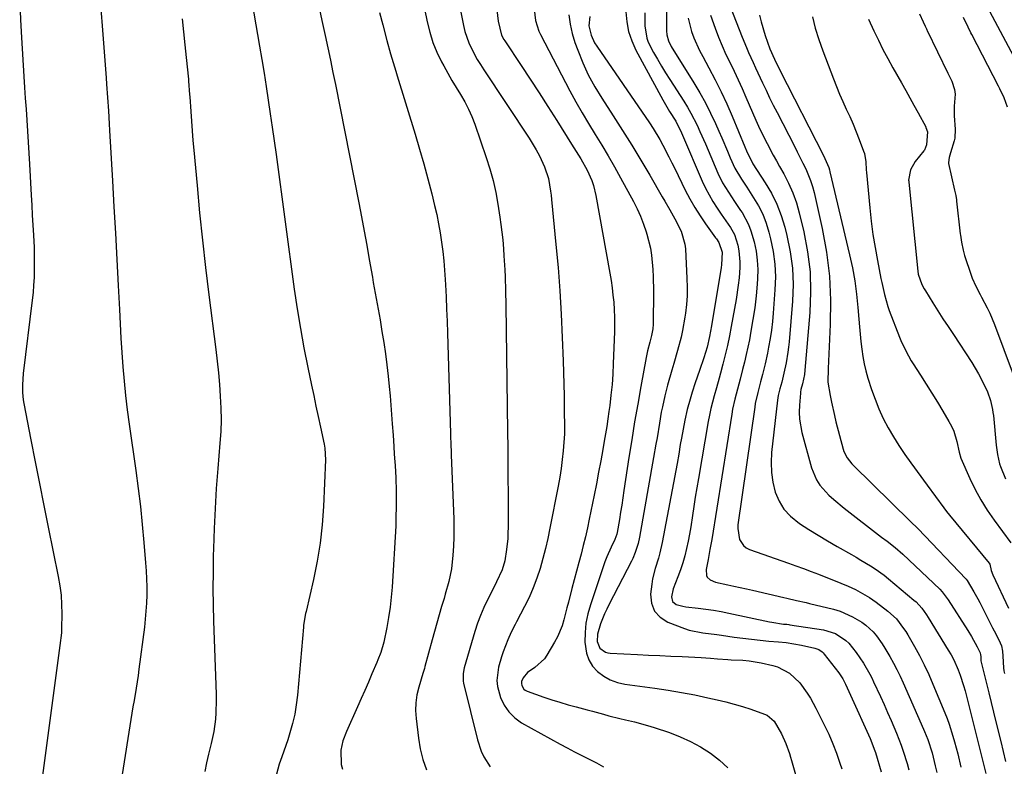
# Model space of a CAD drawing. Units: inches. Extents: x 1875104 to 1880498, y 464475 to 469793.
# Drawn here: x 1876809 to 1877145, y 468164 to 468419 of the extents above; entities that cross this region are included whole.
import ezdxf

# ---------------------------------------------------------------- set-up
doc = ezdxf.new("R2010")
doc.units = ezdxf.units.IN
doc.header["$MEASUREMENT"] = 0
doc.layers.add('7', color=7, linetype='Continuous')
doc.layers.add('8', color=7, linetype='Continuous')

msp = doc.modelspace()

# ---------------------------------------------------------------- linework, layer by layer
at = {"layer": '7', "color": 18}
for points in [[(1876943.57, 468440.53, 1846), (1876948.17, 468418.17, 1846), (1876949.05, 468414.65, 1846), (1876950.14, 468411.21, 1846), (1876951.51, 468407.87, 1846), (1876953.08, 468404.61, 1846), (1876953.85, 468403.18, 1846), (1876955.21, 468400.7, 1846), (1876956.62, 468398.24, 1846), (1876958.07, 468395.8, 1846), (1876959.55, 468393.39, 1846), (1876960.98, 468390.95, 1846), (1876962.29, 468388.45, 1846), (1876963.42, 468385.87, 1846), (1876964.44, 468383.24, 1846), (1876968.37, 468371.94, 1846), (1876969.62, 468368.01, 1846), (1876970.72, 468364.04, 1846), (1876971.6, 468360.01, 1846), (1876972.34, 468355.95, 1846), (1876973, 468351.6, 1846), (1876973.37, 468349.01, 1846), (1876973.7, 468346.42, 1846), (1876973.96, 468343.82, 1846), (1876974.22, 468340.81, 1846), (1876974.39, 468338.41, 1846), (1876974.67, 468333.6, 1846), (1876974.78, 468331.2, 1846), (1876974.94, 468326.38, 1846), (1876975.04, 468321.57, 1846), (1876975.62, 468278.42, 1846), (1876975.64, 468277.31, 1846), (1876975.7, 468273.99, 1846), (1876975.8, 468245.8, 1846), (1876975.76, 468243.87, 1846), (1876975.67, 468241.95, 1846), (1876975.28, 468238.11, 1846), (1876974.67, 468234.31, 1846), (1876973.78, 468231.17, 1846), (1876971.89, 468227.1, 1846), (1876970.32, 468224.07, 1846), (1876968.73, 468220.94, 1846), (1876967.49, 468218.33, 1846), (1876966.36, 468215.68, 1846), (1876965.37, 468212.97, 1846), (1876964.49, 468210.22, 1846), (1876960.85, 468197.73, 1846), (1876960.46, 468195.8, 1846), (1876960.42, 468193.84, 1846), (1876960.5, 468193.2, 1846), (1876960.63, 468192.55, 1846), (1876965.32, 468173.19, 1846), (1876966.6, 468169.31, 1846), (1876967.48, 468167.47, 1846), (1876969.63, 468163.98, 1846)], [(1876835.46, 468438.98, 1856), (1876838.56, 468399.15, 1856), (1876838.73, 468396.89, 1856), (1876839.04, 468392.39, 1856), (1876839.32, 468387.88, 1856), (1876839.58, 468383.38, 1856), (1876839.72, 468381.12, 1856), (1876840.73, 468363.99, 1856), (1876841.25, 468355.04, 1856), (1876841.75, 468346.09, 1856), (1876842.22, 468337.14, 1856), (1876842.68, 468328.19, 1856), (1876843.08, 468320.11, 1856), (1876843.35, 468315.19, 1856), (1876843.63, 468310.28, 1856), (1876843.95, 468305.37, 1856), (1876844.3, 468300.46, 1856), (1876844.71, 468295.56, 1856), (1876845.19, 468290.67, 1856), (1876845.77, 468285.79, 1856), (1876846.42, 468280.91, 1856), (1876848.68, 468265.15, 1856), (1876849.5, 468259, 1856), (1876850.26, 468252.85, 1856), (1876850.9, 468246.68, 1856), (1876851.47, 468240.5, 1856), (1876852.05, 468233.61, 1856), (1876852.24, 468230.87, 1856), (1876852.37, 468228.13, 1856), (1876852.42, 468225.39, 1856), (1876852.42, 468222.65, 1856), (1876852.32, 468219.9, 1856), (1876852.17, 468217.16, 1856), (1876851.93, 468214.43, 1856), (1876851.62, 468211.7, 1856), (1876849.76, 468197.32, 1856), (1876849.47, 468195.17, 1856), (1876848.82, 468190.88, 1856), (1876848.1, 468186.6, 1856), (1876847.74, 468184.46, 1856), (1876847.05, 468180.18, 1856), (1876844.09, 468161.38, 1856)], [(1876885.79, 468439.81, 1852), (1876890.97, 468409.95, 1852), (1876891.76, 468405.34, 1852), (1876892.52, 468400.73, 1852), (1876893.24, 468396.1, 1852), (1876893.94, 468391.48, 1852), (1876894.62, 468386.85, 1852), (1876895.28, 468382.22, 1852), (1876895.93, 468377.59, 1852), (1876896.57, 468372.96, 1852), (1876902.8, 468326.96, 1852), (1876903.79, 468320.27, 1852), (1876904.87, 468313.6, 1852), (1876906.09, 468306.95, 1852), (1876907.42, 468300.31, 1852), (1876908.7, 468294.25, 1852), (1876909.46, 468290.66, 1852), (1876910.21, 468287.08, 1852), (1876910.98, 468283.49, 1852), (1876911.74, 468279.91, 1852), (1876912.99, 468274.05, 1852), (1876913.22, 468272.73, 1852), (1876913.45, 468268.73, 1852), (1876912.78, 468252.84, 1852), (1876912.33, 468246.57, 1852), (1876911.66, 468240.32, 1852), (1876910.63, 468234.13, 1852), (1876909.38, 468227.96, 1852), (1876906.82, 468216.98, 1852), (1876906.67, 468216.33, 1852), (1876905.97, 468212.38, 1852), (1876905.9, 468211.71, 1852), (1876903.88, 468188.44, 1852), (1876903.49, 468185.18, 1852), (1876902.96, 468181.94, 1852), (1876902.21, 468178.74, 1852), (1876901.32, 468175.58, 1852), (1876900.58, 468173.24, 1852), (1876899.94, 468171.27, 1852), (1876898.59, 468167.36, 1852), (1876897.69, 468164.92, 1852), (1876896.72, 468161.48, 1852)], [(1877049.81, 468428.18, 1824), (1877055.7, 468413.01, 1824), (1877057.14, 468409.49, 1824), (1877057.9, 468407.75, 1824), (1877059.5, 468404.29, 1824), (1877060.3, 468402.56, 1824), (1877061.9, 468399.11, 1824), (1877062.67, 468397.43, 1824), (1877063.87, 468394.87, 1824), (1877065.09, 468392.32, 1824), (1877066.35, 468389.79, 1824), (1877067.63, 468387.27, 1824), (1877073.55, 468375.82, 1824), (1877074.53, 468373.9, 1824), (1877076.47, 468370.03, 1824), (1877077.42, 468368.09, 1824), (1877079.07, 468364.11, 1824), (1877079.71, 468362.06, 1824), (1877080.26, 468359.97, 1824), (1877083.01, 468347.73, 1824), (1877084.49, 468339.6, 1824), (1877085.53, 468331.43, 1824), (1877085.89, 468323.21, 1824), (1877085.8, 468314.94, 1824), (1877085.02, 468299.91, 1824), (1877084.92, 468295.27, 1824), (1877085.71, 468290.71, 1824), (1877086.17, 468288.44, 1824), (1877087.19, 468283.92, 1824), (1877087.75, 468281.68, 1824), (1877090.15, 468272.43, 1824), (1877090.4, 468271.63, 1824), (1877091.54, 468269.39, 1824), (1877093.14, 468267.41, 1824), (1877093.73, 468266.8, 1824), (1877113.1, 468247.84, 1824), (1877113.43, 468247.51, 1824), (1877115.43, 468245.53, 1824), (1877115.75, 468245.19, 1824), (1877132.02, 468228.21, 1824), (1877132.15, 468228.07, 1824), (1877132.52, 468227.63, 1824), (1877134.86, 468223.73, 1824), (1877136.19, 468221.3, 1824), (1877136.84, 468220.07, 1824), (1877141.23, 468211.49, 1824), (1877141.76, 468210.46, 1824), (1877143.29, 468207.38, 1824), (1877144.3, 468205.32, 1824), (1877144.65, 468203.51, 1824), (1877144.68, 468201.8, 1824), (1877144.92, 468197.74, 1824), (1877145.1, 468196.78, 1824), (1877145.31, 468195.83, 1824)], [(1876809.06, 468425.04, 1858), (1876809.36, 468418.94, 1858), (1876809.69, 468412.83, 1858), (1876810.5, 468399.6, 1858), (1876810.73, 468395.86, 1858), (1876810.97, 468392.11, 1858), (1876811.22, 468388.37, 1858), (1876811.48, 468384.62, 1858), (1876811.73, 468380.88, 1858), (1876811.97, 468377.14, 1858), (1876812.19, 468373.39, 1858), (1876812.4, 468369.65, 1858), (1876812.97, 468359.07, 1858), (1876813.15, 468355.66, 1858), (1876813.34, 468352.26, 1858), (1876813.53, 468348.85, 1858), (1876813.73, 468345.45, 1858), (1876813.95, 468341.2, 1858), (1876814.03, 468338.64, 1858), (1876814.05, 468336.07, 1858), (1876814.04, 468333.5, 1858), (1876813.95, 468330.94, 1858), (1876813.81, 468328.38, 1858), (1876813.6, 468325.83, 1858), (1876813.32, 468323.28, 1858), (1876810.25, 468298.2, 1858), (1876809.98, 468294.35, 1858), (1876810.02, 468291.78, 1858), (1876810.28, 468289.23, 1858), (1876810.5, 468287.97, 1858), (1876812.91, 468275.57, 1858), (1876814.36, 468268.1, 1858), (1876815.83, 468260.65, 1858), (1876817.32, 468253.19, 1858), (1876818.82, 468245.74, 1858), (1876822.23, 468228.92, 1858), (1876822.76, 468225.75, 1858), (1876823.17, 468222.57, 1858), (1876823.37, 468219.37, 1858), (1876823.43, 468216.16, 1858), (1876823.37, 468211.19, 1858), (1876823.3, 468209.72, 1858), (1876822.73, 468205.37, 1858), (1876815.29, 468149.13, 1858)], [(1876931.92, 468421.34, 1848), (1876932.98, 468417.15, 1848), (1876934.38, 468411.81, 1848), (1876935.66, 468407.3, 1848), (1876937.06, 468402.82, 1848), (1876937.52, 468401.33, 1848), (1876937.98, 468399.83, 1848), (1876944.1, 468379.84, 1848), (1876945.59, 468374.8, 1848), (1876947.04, 468369.74, 1848), (1876948.4, 468364.66, 1848), (1876949.72, 468359.57, 1848), (1876950.71, 468355.59, 1848), (1876951.43, 468352.46, 1848), (1876952.09, 468349.33, 1848), (1876952.64, 468346.17, 1848), (1876953.12, 468343, 1848), (1876953.51, 468339.82, 1848), (1876953.85, 468336.63, 1848), (1876954.11, 468333.44, 1848), (1876954.31, 468330.24, 1848), (1876954.41, 468328.43, 1848), (1876954.61, 468324.33, 1848), (1876954.79, 468320.22, 1848), (1876954.95, 468316.11, 1848), (1876955.09, 468312, 1848), (1876956.14, 468277.79, 1848), (1876956.17, 468276.86, 1848), (1876956.26, 468274.09, 1848), (1876956.36, 468271.31, 1848), (1876956.4, 468270.39, 1848), (1876957.24, 468248.58, 1848), (1876957.3, 468245.5, 1848), (1876957.28, 468242.41, 1848), (1876957.15, 468239.33, 1848), (1876956.94, 468236.25, 1848), (1876956.49, 468231.58, 1848), (1876955.59, 468227.22, 1848), (1876954.35, 468222.92, 1848), (1876953.93, 468221.49, 1848), (1876953.11, 468218.71, 1848), (1876952.28, 468215.89, 1848), (1876951.47, 468213.06, 1848), (1876950.68, 468210.23, 1848), (1876949.9, 468207.39, 1848), (1876947.41, 468198.19, 1848), (1876947.24, 468197.61, 1848), (1876946.67, 468195.87, 1848), (1876945.29, 468191.19, 1848), (1876944.68, 468188.54, 1848), (1876944.29, 468185.87, 1848), (1876944.23, 468183.18, 1848), (1876944.38, 468180.46, 1848), (1876945.16, 468173.78, 1848), (1876945.8, 468170.1, 1848), (1876946.69, 468166.49, 1848), (1876947.98, 468163, 1848)], [(1876959.43, 468422.6, 1844), (1876960.54, 468416.99, 1844), (1876961.03, 468414.95, 1844), (1876962.39, 468411, 1844), (1876963.26, 468409.1, 1844), (1876965.28, 468405.4, 1844), (1876966.37, 468403.61, 1844), (1876967.51, 468401.83, 1844), (1876982.99, 468378.56, 1844), (1876985.4, 468374.57, 1844), (1876986.47, 468372.5, 1844), (1876988.19, 468368.74, 1844), (1876989.55, 468364.7, 1844), (1876990.29, 468360.48, 1844), (1876990.47, 468359.06, 1844), (1876990.63, 468357.64, 1844), (1876992.15, 468342.28, 1844), (1876992.86, 468334.36, 1844), (1876993.48, 468326.42, 1844), (1876993.95, 468318.48, 1844), (1876994.31, 468310.53, 1844), (1876994.61, 468302.58, 1844), (1876994.74, 468298.6, 1844), (1876994.85, 468294.62, 1844), (1876994.93, 468290.63, 1844), (1876994.98, 468286.65, 1844), (1876995.05, 468279.05, 1844), (1876995.06, 468278.87, 1844), (1876995.07, 468278.32, 1844), (1876995.06, 468277.78, 1844), (1876995.05, 468277.6, 1844), (1876994.58, 468271.87, 1844), (1876994.28, 468268.83, 1844), (1876993.91, 468265.81, 1844), (1876993.45, 468262.79, 1844), (1876992.91, 468259.79, 1844), (1876990.1, 468245.41, 1844), (1876989.37, 468241.95, 1844), (1876988.58, 468238.51, 1844), (1876987.68, 468235.09, 1844), (1876986.72, 468231.69, 1844), (1876985.61, 468228.34, 1844), (1876984.37, 468225.05, 1844), (1876982.95, 468221.83, 1844), (1876981.4, 468218.66, 1844), (1876978.67, 468213.46, 1844), (1876978.22, 468212.6, 1844), (1876976.9, 468210, 1844), (1876975.7, 468207.36, 1844), (1876974.11, 468203.21, 1844), (1876973.53, 468201.51, 1844), (1876972.54, 468198.04, 1844), (1876971.97, 468193.45, 1844), (1876972.21, 468191.45, 1844), (1876973.26, 468187.71, 1844), (1876974.48, 468185.08, 1844), (1876976.02, 468182.72, 1844), (1876978.06, 468180.76, 1844), (1876980.41, 468179.07, 1844), (1876993.56, 468171.77, 1844), (1876996.01, 468170.44, 1844), (1876998.47, 468169.12, 1844), (1877000.95, 468167.85, 1844), (1877003.44, 468166.59, 1844), (1877005.93, 468165.33, 1844), (1877008.39, 468164.03, 1844)], [(1876971.91, 468422.32, 1842), (1876972.37, 468418.48, 1842), (1876973.57, 468413.69, 1842), (1876974.38, 468412.24, 1842), (1876974.67, 468411.78, 1842), (1876980.25, 468403.36, 1842), (1876983.33, 468398.69, 1842), (1876986.39, 468393.99, 1842), (1876989.41, 468389.28, 1842), (1876992.41, 468384.55, 1842), (1876997.49, 468376.48, 1842), (1876998.28, 468375.22, 1842), (1877000.64, 468371.46, 1842), (1877002.8, 468367.58, 1842), (1877004.36, 468364.08, 1842), (1877004.95, 468362.41, 1842), (1877005.78, 468358.98, 1842), (1877010.54, 468332.47, 1842), (1877010.95, 468329.99, 1842), (1877011.31, 468327.5, 1842), (1877011.61, 468325, 1842), (1877011.86, 468322.5, 1842), (1877012.03, 468319.99, 1842), (1877012.14, 468317.47, 1842), (1877012.16, 468314.96, 1842), (1877012.11, 468312.44, 1842), (1877011.73, 468301.62, 1842), (1877011.55, 468298.03, 1842), (1877011.29, 468294.45, 1842), (1877010.93, 468290.87, 1842), (1877010.5, 468287.3, 1842), (1877010.22, 468285.24, 1842), (1877009.86, 468282.71, 1842), (1877009.48, 468280.18, 1842), (1877009.07, 468277.65, 1842), (1877008.64, 468275.13, 1842), (1877008.14, 468272.33, 1842), (1877007.43, 468268.41, 1842), (1877006.7, 468264.5, 1842), (1877005.95, 468260.59, 1842), (1877005.17, 468256.69, 1842), (1877003.5, 468248.48, 1842), (1877002.87, 468245.5, 1842), (1877002.2, 468242.53, 1842), (1877001.48, 468239.57, 1842), (1877000.72, 468236.62, 1842), (1876999.94, 468233.68, 1842), (1876999.16, 468230.73, 1842), (1876998.38, 468227.78, 1842), (1876997.61, 468224.84, 1842), (1876996.41, 468220.24, 1842), (1876995.89, 468218.21, 1842), (1876994.86, 468214.15, 1842), (1876994.26, 468212.16, 1842), (1876992.68, 468208.33, 1842), (1876991.69, 468206.49, 1842), (1876989.08, 468202.14, 1842), (1876988.21, 468200.91, 1842), (1876984.88, 468197.93, 1842), (1876982.4, 468196.19, 1842), (1876980.89, 468194.33, 1842), (1876980.4, 468193.07, 1842), (1876980.38, 468192.4, 1842), (1876980.48, 468191.71, 1842), (1876981.15, 468190.55, 1842), (1876981.67, 468190.14, 1842), (1876982.28, 468189.82, 1842), (1876988, 468187.82, 1842), (1876990.74, 468186.9, 1842), (1876993.49, 468186.02, 1842), (1876996.26, 468185.21, 1842), (1876999.05, 468184.43, 1842), (1877002.78, 468183.45, 1842), (1877004.64, 468182.95, 1842), (1877008.37, 468181.94, 1842), (1877010.23, 468181.45, 1842), (1877013.98, 468180.51, 1842), (1877015.86, 468180.07, 1842), (1877018.91, 468179.34, 1842), (1877023.4, 468178.1, 1842), (1877025.62, 468177.4, 1842), (1877030.86, 468175.68, 1842), (1877034.54, 468174.29, 1842), (1877038.11, 468172.7, 1842), (1877041.54, 468170.81, 1842), (1877044.86, 468168.72, 1842), (1877047.94, 468166.3, 1842), (1877050.79, 468163.67, 1842)], [(1876996.54, 468420.55, 1838), (1876996.96, 468417.36, 1838), (1876997.7, 468414.22, 1838), (1876998.64, 468411.12, 1838), (1876999.56, 468408.55, 1838), (1877001.27, 468404.27, 1838), (1877003.17, 468400.09, 1838), (1877005.36, 468396.05, 1838), (1877007.75, 468392.11, 1838), (1877011.62, 468386.19, 1838), (1877014.85, 468381.17, 1838), (1877018.03, 468376.12, 1838), (1877021.12, 468371.01, 1838), (1877024.15, 468365.87, 1838), (1877028.44, 468358.48, 1838), (1877029.29, 468357.01, 1838), (1877030.99, 468354.07, 1838), (1877032.73, 468351.02, 1838), (1877034.86, 468346.81, 1838), (1877036.18, 468342.35, 1838), (1877036.35, 468340.8, 1838), (1877036.88, 468330.68, 1838), (1877036.95, 468327.69, 1838), (1877036.91, 468324.71, 1838), (1877036.69, 468321.74, 1838), (1877036.37, 468318.77, 1838), (1877036.18, 468317.46, 1838), (1877035.38, 468312.87, 1838), (1877034.85, 468310.6, 1838), (1877033.61, 468306.11, 1838), (1877032.33, 468301.62, 1838), (1877031.69, 468299.38, 1838), (1877030.23, 468294.27, 1838), (1877029.73, 468292.44, 1838), (1877029.26, 468290.59, 1838), (1877028.46, 468286.87, 1838), (1877028.1, 468285, 1838), (1877027.44, 468281.24, 1838), (1877026.64, 468276.32, 1838), (1877026.27, 468274.06, 1838), (1877025.49, 468269.53, 1838), (1877020.7, 468242.32, 1838), (1877020.23, 468240.2, 1838), (1877019.22, 468237.11, 1838), (1877018.36, 468235.12, 1838), (1877017.88, 468234.15, 1838), (1877010.29, 468219.49, 1838), (1877009.48, 468217.85, 1838), (1877008.72, 468216.19, 1838), (1877007.37, 468212.78, 1838), (1877006.34, 468209.29, 1838), (1877006.24, 468206.75, 1838), (1877007.07, 468204.55, 1838), (1877009.02, 468203.11, 1838), (1877009.8, 468202.89, 1838), (1877010.62, 468202.77, 1838), (1877019.96, 468202.3, 1838), (1877023.77, 468202.12, 1838), (1877027.58, 468201.94, 1838), (1877031.38, 468201.77, 1838), (1877035.19, 468201.61, 1838), (1877041.75, 468201.35, 1838), (1877044.91, 468201.06, 1838), (1877047.26, 468200.85, 1838), (1877050.79, 468200.61, 1838), (1877051.97, 468200.56, 1838), (1877055.95, 468200.37, 1838), (1877058.05, 468200.16, 1838), (1877062.21, 468199.44, 1838), (1877066.21, 468198.56, 1838), (1877067.73, 468198.12, 1838), (1877071.91, 468195.91, 1838), (1877075.36, 468192.62, 1838), (1877077.94, 468189.13, 1838), (1877079.01, 468187.47, 1838), (1877080.92, 468184, 1838), (1877083.75, 468178.3, 1838), (1877085.25, 468175.12, 1838), (1877086.65, 468171.9, 1838), (1877087.91, 468168.62, 1838), (1877089.08, 468165.31, 1838), (1877089.73, 468163.32, 1838)], [(1877003.73, 468420.01, 1836), (1877003.4, 468416.87, 1836), (1877004.15, 468413.71, 1836), (1877005.31, 468411.1, 1836), (1877006.06, 468409.86, 1836), (1877024.06, 468383.71, 1836), (1877025.29, 468381.85, 1836), (1877027.59, 468378.04, 1836), (1877028.66, 468376.09, 1836), (1877030.71, 468372.14, 1836), (1877031.71, 468370.15, 1836), (1877032.69, 468368.15, 1836), (1877036.29, 468360.77, 1836), (1877037.85, 468357.77, 1836), (1877039.51, 468354.84, 1836), (1877041.32, 468352, 1836), (1877043.23, 468349.23, 1836), (1877046.65, 468344.54, 1836), (1877046.93, 468344.15, 1836), (1877047.77, 468342.97, 1836), (1877048.87, 468339.58, 1836), (1877048.61, 468335.27, 1836), (1877048.49, 468334.41, 1836), (1877045.28, 468314.5, 1836), (1877044.96, 468312.67, 1836), (1877044.6, 468310.85, 1836), (1877043.72, 468307.24, 1836), (1877042.64, 468303.51, 1836), (1877041.14, 468299.26, 1836), (1877039.67, 468294.99, 1836), (1877038.65, 468291.89, 1836), (1877037.91, 468289.51, 1836), (1877036.92, 468285.9, 1836), (1877036.11, 468282.25, 1836), (1877034.96, 468276.17, 1836), (1877034.57, 468273.99, 1836), (1877034.05, 468270.72, 1836), (1877033.48, 468267.46, 1836), (1877028.45, 468240.59, 1836), (1877027.62, 468237, 1836), (1877027.1, 468235.23, 1836), (1877025.96, 468231.73, 1836), (1877025.12, 468228.15, 1836), (1877024.85, 468226.33, 1836), (1877024.46, 468222.93, 1836), (1877024.77, 468219.84, 1836), (1877025.74, 468217.14, 1836), (1877027.69, 468215.05, 1836), (1877030.31, 468213.36, 1836), (1877036.06, 468211.2, 1836), (1877037.57, 468210.69, 1836), (1877042.25, 468209.7, 1836), (1877047.03, 468209.11, 1836), (1877048.62, 468208.89, 1836), (1877052.97, 468208.28, 1836), (1877055.92, 468207.89, 1836), (1877058.88, 468207.53, 1836), (1877061.84, 468207.22, 1836), (1877064.81, 468206.93, 1836), (1877068.11, 468206.65, 1836), (1877070.74, 468206.38, 1836), (1877073.36, 468206.02, 1836), (1877075.96, 468205.56, 1836), (1877080.53, 468204.51, 1836), (1877081.88, 468204, 1836), (1877083.07, 468203.2, 1836), (1877083.41, 468202.86, 1836), (1877083.72, 468202.5, 1836), (1877088.73, 468196.08, 1836), (1877090.05, 468194.04, 1836), (1877090.99, 468192.19, 1836), (1877092.75, 468188.43, 1836), (1877099.4, 468173.65, 1836), (1877100.37, 468171.28, 1836), (1877100.8, 468170.06, 1836), (1877101.19, 468168.84, 1836), (1877103.16, 468162.25, 1836)], [(1877015.96, 468421.64, 1834), (1877016.29, 468418.23, 1834), (1877016.93, 468414.9, 1834), (1877018.03, 468411.7, 1834), (1877019.45, 468408.58, 1834), (1877028.64, 468391.64, 1834), (1877030.96, 468387.64, 1834), (1877033.03, 468384.37, 1834), (1877035.02, 468380.29, 1834), (1877035.33, 468379.59, 1834), (1877042.09, 468363.85, 1834), (1877043.2, 468361.47, 1834), (1877044.4, 468359.14, 1834), (1877045.73, 468356.88, 1834), (1877047.16, 468354.67, 1834), (1877048.56, 468352.64, 1834), (1877050.14, 468350.33, 1834), (1877051.72, 468348.02, 1834), (1877053.07, 468345.61, 1834), (1877054.24, 468341.99, 1834), (1877054.62, 468340.12, 1834), (1877054.97, 468336.34, 1834), (1877054.93, 468334.43, 1834), (1877054.65, 468330.82, 1834), (1877054.38, 468328.35, 1834), (1877053.64, 468323.43, 1834), (1877052.01, 468314.3, 1834), (1877051.38, 468311.06, 1834), (1877050.7, 468307.82, 1834), (1877049.93, 468304.6, 1834), (1877049.11, 468301.4, 1834), (1877048.27, 468298.32, 1834), (1877047.82, 468296.67, 1834), (1877046.91, 468293.36, 1834), (1877046.16, 468290.65, 1834), (1877045.05, 468286.27, 1834), (1877044.58, 468284.05, 1834), (1877044.16, 468281.83, 1834), (1877040.76, 468262.34, 1834), (1877040.23, 468259.19, 1834), (1877039.71, 468256.04, 1834), (1877039.22, 468252.89, 1834), (1877038.75, 468249.73, 1834), (1877038.17, 468245.91, 1834), (1877037.74, 468243.43, 1834), (1877037.25, 468240.95, 1834), (1877036.73, 468238.49, 1834), (1877036.11, 468236.04, 1834), (1877035.43, 468233.62, 1834), (1877034.62, 468231.24, 1834), (1877033.75, 468228.88, 1834), (1877032.13, 468224.73, 1834), (1877031.55, 468221.96, 1834), (1877031.92, 468220.41, 1834), (1877033.16, 468219.43, 1834), (1877035.42, 468218.77, 1834), (1877036.46, 468218.58, 1834), (1877040.68, 468218.13, 1834), (1877043.32, 468217.82, 1834), (1877045.94, 468217.46, 1834), (1877048.56, 468217.01, 1834), (1877051.16, 468216.49, 1834), (1877065.06, 468213.5, 1834), (1877065.86, 468213.34, 1834), (1877069.86, 468212.72, 1834), (1877070.93, 468212.63, 1834), (1877071.64, 468212.55, 1834), (1877071.99, 468212.5, 1834), (1877083.52, 468210.75, 1834), (1877087.55, 468209.49, 1834), (1877091.08, 468207.15, 1834), (1877092.08, 468206.15, 1834), (1877094.62, 468203.01, 1834), (1877097.12, 468199.42, 1834), (1877099.31, 468195.63, 1834), (1877099.96, 468194.32, 1834), (1877100.6, 468193.01, 1834), (1877102.89, 468188.04, 1834), (1877104.15, 468185.3, 1834), (1877105.38, 468182.54, 1834), (1877106.58, 468179.78, 1834), (1877108.4, 468175.51, 1834), (1877110.01, 468171.41, 1834), (1877110.73, 468169.33, 1834), (1877112.03, 468165.11, 1834), (1877112.62, 468162.99, 1834)], [(1877022.49, 468421.25, 1832), (1877022.5, 468416.89, 1832), (1877023.16, 468412.63, 1832), (1877023.66, 468411.29, 1832), (1877025.47, 468407.8, 1832), (1877026.79, 468405.45, 1832), (1877028.14, 468403.11, 1832), (1877029.55, 468400.81, 1832), (1877030.99, 468398.53, 1832), (1877035.82, 468391.1, 1832), (1877037.05, 468389.11, 1832), (1877038.21, 468387.1, 1832), (1877040.31, 468382.94, 1832), (1877041.27, 468380.81, 1832), (1877043.16, 468376.54, 1832), (1877044.09, 468374.4, 1832), (1877047.41, 468366.6, 1832), (1877049.04, 468363.24, 1832), (1877049.98, 468361.63, 1832), (1877052.03, 468358.51, 1832), (1877053.08, 468356.96, 1832), (1877055.17, 468353.85, 1832), (1877055.67, 468353.1, 1832), (1877057.9, 468349.08, 1832), (1877058.72, 468346.94, 1832), (1877059.83, 468343.09, 1832), (1877060.46, 468340, 1832), (1877060.89, 468336.89, 1832), (1877061.02, 468333.75, 1832), (1877060.94, 468330.6, 1832), (1877060.8, 468328.74, 1832), (1877060.44, 468324.69, 1832), (1877059.99, 468320.65, 1832), (1877059.4, 468316.63, 1832), (1877058.72, 468312.62, 1832), (1877058.18, 468309.73, 1832), (1877057.68, 468307.18, 1832), (1877057.13, 468304.65, 1832), (1877056.52, 468302.12, 1832), (1877055.88, 468299.61, 1832), (1877054.98, 468296.3, 1832), (1877054.52, 468294.59, 1832), (1877053.61, 468291.18, 1832), (1877053.18, 468289.47, 1832), (1877052.45, 468286.02, 1832), (1877052.15, 468284.29, 1832), (1877045.31, 468241.6, 1832), (1877045.03, 468239.89, 1832), (1877044.73, 468238.18, 1832), (1877044.08, 468234.78, 1832), (1877043.48, 468231.38, 1832), (1877043.56, 468229.28, 1832), (1877043.81, 468228.7, 1832), (1877044.76, 468227.83, 1832), (1877046.6, 468227.05, 1832), (1877050.81, 468226.1, 1832), (1877052.92, 468225.68, 1832), (1877057.15, 468224.76, 1832), (1877059.26, 468224.28, 1832), (1877069.93, 468221.77, 1832), (1877071.02, 468221.51, 1832), (1877074.31, 468220.78, 1832), (1877077.6, 468220.05, 1832), (1877078.7, 468219.78, 1832), (1877086.86, 468217.78, 1832), (1877089.12, 468217.11, 1832), (1877093.42, 468215.24, 1832), (1877096.55, 468213.33, 1832), (1877097.93, 468212.32, 1832), (1877100.42, 468210.02, 1832), (1877101.53, 468208.72, 1832), (1877103.54, 468205.93, 1832), (1877104.46, 468204.48, 1832), (1877106.15, 468201.63, 1832), (1877107.37, 468199.43, 1832), (1877108.55, 468197.21, 1832), (1877109.64, 468194.94, 1832), (1877110.69, 468192.65, 1832), (1877117.58, 468176.91, 1832), (1877117.96, 468176.03, 1832), (1877119.06, 468173.37, 1832), (1877120.58, 468168.82, 1832), (1877121.62, 468164.33, 1832), (1877122.13, 468162.09, 1832)], [(1877044.88, 468420.51, 1826), (1877046.51, 468416.01, 1826), (1877047.66, 468413.01, 1826), (1877048.88, 468410.04, 1826), (1877050.19, 468407.11, 1826), (1877051.58, 468404.21, 1826), (1877052.99, 468401.33, 1826), (1877054.37, 468398.42, 1826), (1877055.69, 468395.5, 1826), (1877056.99, 468392.55, 1826), (1877060.38, 468384.63, 1826), (1877061.28, 468382.61, 1826), (1877063.2, 468378.61, 1826), (1877064.22, 468376.64, 1826), (1877066.33, 468372.74, 1826), (1877067.41, 468370.8, 1826), (1877068.5, 468368.87, 1826), (1877069.91, 468366.4, 1826), (1877071.58, 468363.19, 1826), (1877073.05, 468359.9, 1826), (1877074.23, 468356.49, 1826), (1877075.23, 468353.01, 1826), (1877076.79, 468346.52, 1826), (1877078.07, 468339.7, 1826), (1877078.92, 468332.86, 1826), (1877079.1, 468325.96, 1826), (1877078.83, 468319.04, 1826), (1877077.11, 468299.32, 1826), (1877076.95, 468297.91, 1826), (1877076.3, 468294.68, 1826), (1877075.79, 468292.75, 1826), (1877075.61, 468291.83, 1826), (1877075.58, 468291.52, 1826), (1877075.25, 468287.39, 1826), (1877075.19, 468285.02, 1826), (1877075.29, 468282.67, 1826), (1877076.12, 468278.03, 1826), (1877079.34, 468266.07, 1826), (1877081.04, 468261.93, 1826), (1877082.27, 468260.08, 1826), (1877085.32, 468256.73, 1826), (1877086.98, 468255.17, 1826), (1877090.49, 468252.26, 1826), (1877103.34, 468242.41, 1826), (1877105.18, 468240.99, 1826), (1877107.91, 468238.83, 1826), (1877110.53, 468236.53, 1826), (1877123.22, 468224.59, 1826), (1877124.02, 468223.77, 1826), (1877126.07, 468221.01, 1826), (1877132.72, 468210.52, 1826), (1877133.98, 468208.46, 1826), (1877135.96, 468204.92, 1826), (1877137, 468202.87, 1826), (1877137.14, 468202.25, 1826), (1877137.15, 468201.62, 1826), (1877137.23, 468200.23, 1826), (1877138.09, 468196.55, 1826), (1877138.54, 468194.71, 1826), (1877139.44, 468191.04, 1826), (1877139.89, 468189.2, 1826), (1877142.32, 468179.36, 1826), (1877143.98, 468172.61, 1826), (1877145.63, 468165.85, 1826)], [(1877061.65, 468420.51, 1822), (1877062.17, 468418.16, 1822), (1877063.54, 468413.55, 1822), (1877065.13, 468408.99, 1822), (1877066.71, 468405.52, 1822), (1877067.78, 468403.33, 1822), (1877068.19, 468402.5, 1822), (1877068.61, 468401.67, 1822), (1877083.46, 468372.65, 1822), (1877085.28, 468368.46, 1822), (1877085.5, 468367.74, 1822), (1877085.69, 468367, 1822), (1877092.4, 468338.73, 1822), (1877093.35, 468334.27, 1822), (1877094.16, 468329.79, 1822), (1877094.77, 468325.28, 1822), (1877095.24, 468320.74, 1822), (1877095.56, 468316.73, 1822), (1877095.78, 468314.19, 1822), (1877096.01, 468311.64, 1822), (1877096.27, 468309.11, 1822), (1877096.54, 468306.57, 1822), (1877096.9, 468304.05, 1822), (1877097.36, 468301.55, 1822), (1877097.97, 468299.08, 1822), (1877098.67, 468296.63, 1822), (1877099.9, 468292.8, 1822), (1877101.09, 468289.43, 1822), (1877102.4, 468286.12, 1822), (1877103.91, 468282.9, 1822), (1877105.55, 468279.73, 1822), (1877107.34, 468276.64, 1822), (1877109.21, 468273.6, 1822), (1877111.2, 468270.63, 1822), (1877113.26, 468267.71, 1822), (1877118.84, 468260.13, 1822), (1877121.68, 468256.24, 1822), (1877124.53, 468252.37, 1822), (1877125.52, 468251.12, 1822), (1877126.53, 468249.87, 1822), (1877140.06, 468233.48, 1822), (1877140.27, 468233.13, 1822), (1877140.76, 468231.02, 1822), (1877141.29, 468229.56, 1822), (1877146.62, 468218.1, 1822)], [(1877116.24, 468420.97, 1816), (1877117.55, 468418.17, 1816), (1877118.23, 468416.7, 1816), (1877118.65, 468415.82, 1816), (1877118.79, 468415.52, 1816), (1877118.93, 468415.23, 1816), (1877125.96, 468400.75, 1816), (1877127.27, 468397.99, 1816), (1877128.25, 468395.09, 1816), (1877128.38, 468393.49, 1816), (1877128.12, 468389.43, 1816), (1877128.09, 468386.09, 1816), (1877128.48, 468381.61, 1816), (1877128.28, 468378.46, 1816), (1877128.11, 468377.65, 1816), (1877126.89, 468373.54, 1816), (1877126.35, 468371.94, 1816), (1877126.11, 468370.24, 1816), (1877126.16, 468369.9, 1816), (1877128.2, 468360.78, 1816), (1877128.31, 468360.32, 1816), (1877128.61, 468358.92, 1816), (1877128.85, 468357.51, 1816), (1877128.91, 468357.04, 1816), (1877130.15, 468345.85, 1816), (1877130.2, 468345.37, 1816), (1877130.55, 468343.01, 1816), (1877131.12, 468340.29, 1816), (1877131.49, 468338.96, 1816), (1877131.63, 468338.52, 1816), (1877133.87, 468331.76, 1816), (1877134.22, 468330.78, 1816), (1877135.52, 468327.96, 1816), (1877136.99, 468325.21, 1816), (1877137.48, 468324.29, 1816), (1877139.37, 468320.62, 1816), (1877140.26, 468318.76, 1816), (1877141.83, 468314.94, 1816), (1877148.24, 468297.89, 1816)], [(1877153.01, 468397.84, 1818), (1877140.31, 468421.74, 1818)], [(1876864.5, 468419.21, 1854), (1876865, 468414.81, 1854), (1876865.48, 468410.4, 1854), (1876865.93, 468405.99, 1854), (1876866.67, 468398.68, 1854), (1876866.74, 468397.93, 1854), (1876867.05, 468393.39, 1854), (1876867.1, 468392.64, 1854), (1876867.44, 468387.58, 1854), (1876867.68, 468384.3, 1854), (1876867.93, 468381.02, 1854), (1876868.2, 468377.74, 1854), (1876868.49, 468374.46, 1854), (1876869.6, 468362.36, 1854), (1876870.5, 468353.03, 1854), (1876871.47, 468343.72, 1854), (1876872.52, 468334.41, 1854), (1876873.64, 468325.11, 1854), (1876875.98, 468306.43, 1854), (1876876.45, 468302.44, 1854), (1876876.88, 468298.45, 1854), (1876877.23, 468294.45, 1854), (1876877.55, 468290.44, 1854), (1876877.74, 468286.43, 1854), (1876877.8, 468282.42, 1854), (1876877.68, 468278.42, 1854), (1876877.43, 468274.41, 1854), (1876876.7, 468265.76, 1854), (1876876.18, 468258.96, 1854), (1876875.75, 468252.14, 1854), (1876875.44, 468245.32, 1854), (1876875.21, 468238.5, 1854), (1876875.15, 468235.95, 1854), (1876875.06, 468230.4, 1854), (1876875.04, 468224.85, 1854), (1876875.12, 468219.3, 1854), (1876875.26, 468213.75, 1854), (1876876.12, 468188.84, 1854), (1876876.16, 468186.7, 1854), (1876876.02, 468182.44, 1854), (1876875.86, 468180.32, 1854), (1876875.3, 468176.09, 1854), (1876874.9, 468174, 1854), (1876874.44, 468171.91, 1854), (1876873.56, 468168.31, 1854), (1876872.87, 468165.38, 1854), (1876872.21, 468162.44, 1854)], [(1877037.25, 468419.46, 1828), (1877038.45, 468414.95, 1828), (1877039.27, 468412.74, 1828), (1877041.15, 468408.45, 1828), (1877042.23, 468406.36, 1828), (1877044.36, 468402.48, 1828), (1877046.49, 468398.44, 1828), (1877048.52, 468394.36, 1828), (1877050.43, 468390.21, 1828), (1877052.25, 468386.02, 1828), (1877056.6, 468375.52, 1828), (1877057.17, 468374.16, 1828), (1877059.4, 468369.78, 1828), (1877063.62, 468363.32, 1828), (1877065.72, 468359.73, 1828), (1877067.57, 468356.03, 1828), (1877069.05, 468352.16, 1828), (1877070.28, 468348.19, 1828), (1877071.02, 468345.29, 1828), (1877072.14, 468339.76, 1828), (1877072.88, 468334.19, 1828), (1877073.07, 468328.58, 1828), (1877072.89, 468322.94, 1828), (1877071.74, 468309.05, 1828), (1877071.56, 468307.24, 1828), (1877071.33, 468305.44, 1828), (1877070.73, 468301.86, 1828), (1877069.99, 468298.3, 1828), (1877069.22, 468295.3, 1828), (1877068.6, 468292.99, 1828), (1877068.05, 468290.68, 1828), (1877067.92, 468289.89, 1828), (1877067.81, 468289.11, 1828), (1877065.76, 468271.27, 1828), (1877065.58, 468267.85, 1828), (1877065.68, 468264.46, 1828), (1877066.19, 468261.1, 1828), (1877066.99, 468257.77, 1828), (1877068.3, 468254.69, 1828), (1877069.98, 468251.89, 1828), (1877072.2, 468249.49, 1828), (1877075.29, 468247.05, 1828), (1877078.46, 468245.03, 1828), (1877081.65, 468243.05, 1828), (1877084.87, 468241.12, 1828), (1877088.11, 468239.23, 1828), (1877092.99, 468236.46, 1828), (1877094.63, 468235.51, 1828), (1877096.28, 468234.56, 1828), (1877099.54, 468232.61, 1828), (1877101.14, 468231.59, 1828), (1877104.22, 468229.39, 1828), (1877105.7, 468228.2, 1828), (1877114.37, 468220.91, 1828), (1877115.08, 468220.27, 1828), (1877117, 468218.16, 1828), (1877118.66, 468215.82, 1828), (1877119.17, 468215.01, 1828), (1877126.1, 468203.86, 1828), (1877127.05, 468202.22, 1828), (1877127.95, 468200.55, 1828), (1877129.5, 468197.1, 1828), (1877130.17, 468195.33, 1828), (1877131.33, 468191.72, 1828), (1877131.83, 468189.89, 1828), (1877134.11, 468180.85, 1828), (1877135.71, 468174.49, 1828), (1877137.31, 468168.13, 1828), (1877138.89, 468161.76, 1828)], [(1877098.89, 468419.16, 1818), (1877100.71, 468415.13, 1818), (1877102.21, 468411.93, 1818), (1877103.77, 468408.77, 1818), (1877105.42, 468405.65, 1818), (1877107.14, 468402.56, 1818), (1877110.12, 468397.36, 1818), (1877111.55, 468394.83, 1818), (1877112.97, 468392.3, 1818), (1877114.38, 468389.75, 1818), (1877115.77, 468387.2, 1818), (1877118.4, 468382.34, 1818), (1877118.47, 468382.21, 1818), (1877119.04, 468380.65, 1818), (1877118.6, 468376.23, 1818), (1877117.95, 468374.45, 1818), (1877117.77, 468374.19, 1818), (1877114.73, 468370.56, 1818), (1877113.18, 468367.76, 1818), (1877112.54, 468364.2, 1818), (1877112.61, 468363.85, 1818), (1877112.63, 468363.67, 1818), (1877112.65, 468363.49, 1818), (1877115.69, 468333.09, 1818), (1877115.81, 468332.15, 1818), (1877117.06, 468328.62, 1818), (1877117.83, 468327.12, 1818), (1877118.26, 468326.4, 1818), (1877120.81, 468322.36, 1818), (1877122.54, 468319.63, 1818), (1877124.28, 468316.91, 1818), (1877126.04, 468314.2, 1818), (1877127.81, 468311.5, 1818), (1877134.08, 468302, 1818), (1877136.41, 468298.15, 1818), (1877137.44, 468296.15, 1818), (1877139.42, 468291.92, 1818), (1877140.5, 468288.98, 1818), (1877141.19, 468285.93, 1818), (1877141.35, 468284.89, 1818), (1877141.47, 468283.86, 1818), (1877142.46, 468273.81, 1818), (1877142.86, 468270.6, 1818), (1877143.52, 468267.45, 1818), (1877143.86, 468266.43, 1818), (1877145.62, 468262.25, 1818)], [(1877146.25, 468389.12, 1816), (1877145.15, 468392.29, 1816), (1877143.74, 468395.35, 1816), (1877143.26, 468396.29, 1816), (1877134.09, 468413.86, 1816), (1877133.77, 468414.49, 1816), (1877132.85, 468416.41, 1816), (1877131.24, 468419.67, 1816)]]:
    msp.add_polyline3d(points, dxfattribs=at)
at = {"layer": '8', "color": 18}
for points in [[(1877029.73, 468432.92, 1830), (1877029.9, 468415.16, 1830), (1877030.02, 468413.76, 1830), (1877030.59, 468411.73, 1830), (1877031.53, 468409.84, 1830), (1877039.27, 468397.35, 1830), (1877041.26, 468393.99, 1830), (1877043.15, 468390.58, 1830), (1877044.91, 468387.1, 1830), (1877046.56, 468383.56, 1830), (1877047.73, 468380.94, 1830), (1877048.73, 468378.68, 1830), (1877050.7, 468374.13, 1830), (1877051.67, 468371.86, 1830), (1877053.19, 468368.33, 1830), (1877055.44, 468364.55, 1830), (1877057.27, 468361.79, 1830), (1877059.64, 468358.2, 1830), (1877061.29, 468355.42, 1830), (1877062.73, 468352.55, 1830), (1877063.88, 468349.55, 1830), (1877064.84, 468346.47, 1830), (1877065.42, 468344.19, 1830), (1877066.3, 468339.88, 1830), (1877066.89, 468335.54, 1830), (1877067.05, 468331.17, 1830), (1877066.92, 468326.77, 1830), (1877066.3, 468318.85, 1830), (1877066.03, 468315.93, 1830), (1877065.68, 468313.02, 1830), (1877065.24, 468310.12, 1830), (1877064.74, 468307.23, 1830), (1877064.34, 468305.16, 1830), (1877063.56, 468301.47, 1830), (1877062.64, 468297.82, 1830), (1877061.99, 468295.41, 1830), (1877061.01, 468291.71, 1830), (1877060.2, 468287.96, 1830), (1877060, 468286.7, 1830), (1877054.27, 468246.61, 1830), (1877054.19, 468245.32, 1830), (1877054.82, 468241.54, 1830), (1877056.14, 468239.5, 1830), (1877057.1, 468238.78, 1830), (1877058.21, 468238.2, 1830), (1877071.51, 468233.5, 1830), (1877074.09, 468232.58, 1830), (1877076.65, 468231.64, 1830), (1877079.22, 468230.69, 1830), (1877081.77, 468229.73, 1830), (1877084.32, 468228.75, 1830), (1877086.86, 468227.74, 1830), (1877089.39, 468226.71, 1830), (1877091.91, 468225.65, 1830), (1877091.94, 468225.64, 1830), (1877094.42, 468224.48, 1830), (1877096.84, 468223.2, 1830), (1877099.16, 468221.75, 1830), (1877101.41, 468220.19, 1830), (1877105.48, 468217.16, 1830), (1877108.4, 468214.46, 1830), (1877110.82, 468211.26, 1830), (1877111.54, 468210.14, 1830), (1877112.24, 468208.99, 1830), (1877114.51, 468205.11, 1830), (1877116.25, 468201.97, 1830), (1877117.9, 468198.79, 1830), (1877119.42, 468195.55, 1830), (1877120.85, 468192.26, 1830), (1877124.88, 468182.48, 1830), (1877125.65, 468180.52, 1830), (1877126.38, 468178.53, 1830), (1877127.66, 468174.51, 1830), (1877128.23, 468172.48, 1830), (1877129.29, 468168.39, 1830), (1877130.37, 468163.93, 1830)], [(1876911.52, 468421.86, 1850), (1876912.44, 468417.69, 1850), (1876913.36, 468413.51, 1850), (1876914.26, 468409.33, 1850), (1876915.14, 468405.15, 1850), (1876916, 468400.97, 1850), (1876916.84, 468396.78, 1850), (1876924.84, 468356.43, 1850), (1876925.78, 468351.62, 1850), (1876926.69, 468346.8, 1850), (1876927.57, 468341.97, 1850), (1876928.42, 468337.14, 1850), (1876929.46, 468331.13, 1850), (1876929.79, 468329.3, 1850), (1876930.44, 468325.64, 1850), (1876931.11, 468321.99, 1850), (1876931.44, 468320.16, 1850), (1876932.08, 468316.5, 1850), (1876932.75, 468312.57, 1850), (1876933.37, 468308.77, 1850), (1876933.93, 468304.96, 1850), (1876934.41, 468301.14, 1850), (1876934.84, 468297.31, 1850), (1876935.2, 468293.83, 1850), (1876935.5, 468290.63, 1850), (1876935.79, 468287.42, 1850), (1876936.04, 468284.21, 1850), (1876936.26, 468280.99, 1850), (1876936.51, 468277.15, 1850), (1876936.77, 468273.27, 1850), (1876936.96, 468270.68, 1850), (1876937.13, 468268.1, 1850), (1876937.2, 468266.8, 1850), (1876937.43, 468262.63, 1850), (1876937.59, 468258.12, 1850), (1876937.63, 468255.68, 1850), (1876937.64, 468253.33, 1850), (1876937.53, 468248.64, 1850), (1876937.42, 468246.29, 1850), (1876936.18, 468225.35, 1850), (1876935.9, 468221.88, 1850), (1876935.52, 468218.44, 1850), (1876934.99, 468215.01, 1850), (1876934.36, 468211.59, 1850), (1876933.32, 468206.58, 1850), (1876932.35, 468203.04, 1850), (1876931.38, 468200.47, 1850), (1876931.03, 468199.62, 1850), (1876929.33, 468195.69, 1850), (1876928.12, 468192.88, 1850), (1876926.89, 468190.08, 1850), (1876925.65, 468187.29, 1850), (1876924.41, 468184.49, 1850), (1876920.6, 468176.02, 1850), (1876919.43, 468172.89, 1850), (1876918.66, 468169.64, 1850), (1876918.84, 468164.78, 1850), (1876919.31, 468163.2, 1850)], [(1876984.69, 468422.48, 1840), (1876985.18, 468418.69, 1840), (1876986.34, 468415.06, 1840), (1876986.88, 468413.9, 1840), (1876996.91, 468394.7, 1840), (1876998.95, 468390.92, 1840), (1877001.05, 468387.17, 1840), (1877003.25, 468383.47, 1840), (1877005.5, 468379.81, 1840), (1877007.76, 468376.15, 1840), (1877009.98, 468372.46, 1840), (1877012.12, 468368.73, 1840), (1877014.21, 468364.98, 1840), (1877018.56, 468356.96, 1840), (1877019.84, 468354.43, 1840), (1877021.02, 468351.85, 1840), (1877022.04, 468349.2, 1840), (1877022.95, 468346.51, 1840), (1877023.18, 468345.78, 1840), (1877024.37, 468341.02, 1840), (1877024.76, 468338.6, 1840), (1877025.21, 468333.7, 1840), (1877025.34, 468331.24, 1840), (1877025.41, 468326.31, 1840), (1877025.3, 468315.01, 1840), (1877025.21, 468313.47, 1840), (1877024.79, 468311.2, 1840), (1877024.23, 468308.95, 1840), (1877023.44, 468305.92, 1840), (1877023.19, 468304.78, 1840), (1877022.96, 468303.63, 1840), (1877021.14, 468293.81, 1840), (1877020.05, 468287.75, 1840), (1877018.99, 468281.67, 1840), (1877018, 468275.59, 1840), (1877017.05, 468269.5, 1840), (1877015.37, 468258.33, 1840), (1877014.98, 468255.84, 1840), (1877014.59, 468253.34, 1840), (1877014.19, 468250.85, 1840), (1877013.78, 468248.35, 1840), (1877013.05, 468244.01, 1840), (1877012.91, 468243.38, 1840), (1877012.61, 468242.45, 1840), (1877012.23, 468241.55, 1840), (1877010.96, 468238.91, 1840), (1877009.5, 468235.65, 1840), (1877008.86, 468233.98, 1840), (1877008.26, 468232.3, 1840), (1877003.88, 468219.29, 1840), (1877003.01, 468216.17, 1840), (1877002.38, 468213.01, 1840), (1877002.1, 468209.8, 1840), (1877002.05, 468206.55, 1840), (1877002.52, 468202.84, 1840), (1877003.31, 468200.49, 1840), (1877004.64, 468198.4, 1840), (1877006.34, 468196.49, 1840), (1877008.45, 468194.94, 1840), (1877010.68, 468193.67, 1840), (1877013.1, 468192.82, 1840), (1877015.65, 468192.23, 1840), (1877025.91, 468190.82, 1840), (1877030.47, 468190.14, 1840), (1877035.01, 468189.38, 1840), (1877039.53, 468188.52, 1840), (1877044.03, 468187.58, 1840), (1877047.2, 468186.89, 1840), (1877050.1, 468186.19, 1840), (1877052.98, 468185.43, 1840), (1877055.83, 468184.57, 1840), (1877058.66, 468183.64, 1840), (1877063.3, 468182.03, 1840), (1877064.27, 468181.62, 1840), (1877066.68, 468179.62, 1840), (1877069.14, 468175.28, 1840), (1877070.61, 468171.95, 1840), (1877071.82, 468168.51, 1840), (1877072.18, 468167.35, 1840), (1877072.53, 468166.19, 1840), (1877078.14, 468146.62, 1840)], [(1877079.7, 468419.9, 1820), (1877080.69, 468416.01, 1820), (1877081.89, 468412.17, 1820), (1877083.22, 468408.37, 1820), (1877086.86, 468398.8, 1820), (1877087.89, 468396.18, 1820), (1877088.96, 468393.58, 1820), (1877090.09, 468391, 1820), (1877091.26, 468388.44, 1820), (1877092.43, 468385.88, 1820), (1877093.56, 468383.31, 1820), (1877094.63, 468380.7, 1820), (1877095.66, 468378.08, 1820), (1877097.17, 468374.11, 1820), (1877097.46, 468373.23, 1820), (1877097.91, 468370.49, 1820), (1877098.07, 468367.69, 1820), (1877098.15, 468366.76, 1820), (1877099.28, 468354.69, 1820), (1877099.77, 468350.19, 1820), (1877100.35, 468345.7, 1820), (1877101.07, 468341.23, 1820), (1877101.87, 468336.78, 1820), (1877103.08, 468330.66, 1820), (1877103.36, 468329.28, 1820), (1877104.27, 468325.14, 1820), (1877105.44, 468321.09, 1820), (1877105.93, 468319.76, 1820), (1877109.46, 468310.64, 1820), (1877109.94, 468309.45, 1820), (1877111.54, 468305.94, 1820), (1877113.41, 468302.58, 1820), (1877114.09, 468301.49, 1820), (1877116.62, 468297.6, 1820), (1877118.57, 468294.57, 1820), (1877120.49, 468291.52, 1820), (1877122.38, 468288.45, 1820), (1877124.24, 468285.37, 1820), (1877126.32, 468281.89, 1820), (1877127.19, 468280.25, 1820), (1877127.95, 468278.56, 1820), (1877129.02, 468275.01, 1820), (1877129.8, 468271.35, 1820), (1877130.36, 468269.29, 1820), (1877133.44, 468262.4, 1820), (1877135.24, 468258.69, 1820), (1877137.19, 468255.07, 1820), (1877139.38, 468251.59, 1820), (1877141.71, 468248.19, 1820), (1877147.39, 468240.46, 1820)]]:
    msp.add_polyline3d(points, dxfattribs=at)

doc.saveas('drawing.dxf')
